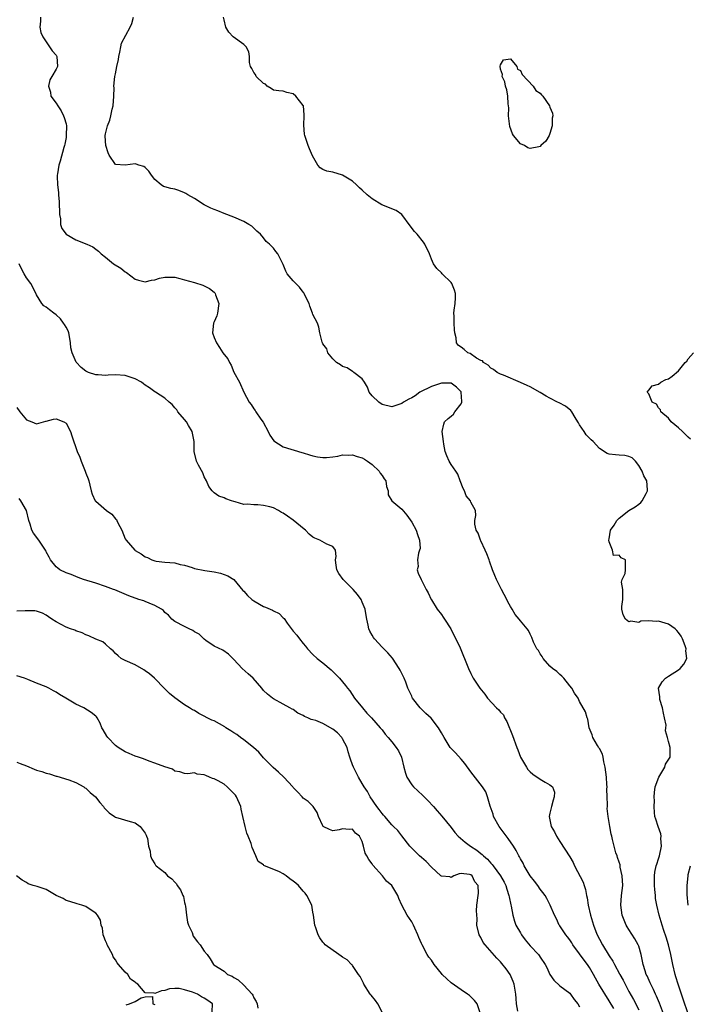
# Model space of a CAD drawing. Units: inches. Extents: x 2541000 to 2544000, y 1539000 to 1542000.
# Drawn here: x 2541532 to 2541667, y 1539311 to 1539510 of the extents above; entities that cross this region are included whole.
import ezdxf

# ---------------------------------------------------------------- set-up
doc = ezdxf.new("R2010")
doc.units = ezdxf.units.IN
doc.header["$MEASUREMENT"] = 0
doc.layers.add('LD25411539_2ft', color=254, linetype='Continuous')

msp = doc.modelspace()

# ---------------------------------------------------------------- linework, layer by layer
at = {"layer": 'LD25411539_2ft'}
for points, elevation in [([(2541535.8, 1539511), (2541535.84, 1539510.16), (2541535.68, 1539509), (2541535.91, 1539507.91), (2541536.29, 1539507), (2541537.66, 1539505), (2541538.17, 1539504.17), (2541539, 1539503.27), (2541539.12, 1539503), (2541539.27, 1539501), (2541539, 1539500.45), (2541538.14, 1539499), (2541537.68, 1539498.32), (2541537.47, 1539497), (2541537.83, 1539495.83), (2541537.93, 1539495), (2541539, 1539493.55), (2541539.32, 1539493), (2541539.99, 1539491.99), (2541540.51, 1539491), (2541540.64, 1539490.64), (2541541, 1539489.4), (2541541.07, 1539489), (2541541.05, 1539487), (2541541, 1539486.63), (2541540.72, 1539485.28), (2541540.68, 1539485), (2541540.58, 1539484.58), (2541539.8, 1539481.8), (2541539.55, 1539481), (2541539.27, 1539479.27), (2541539.21, 1539479), (2541539.2, 1539478.8), (2541539.24, 1539477), (2541539.44, 1539475.44), (2541539.47, 1539475), (2541539.6, 1539473.6), (2541539.63, 1539473), (2541539.64, 1539471.64), (2541539.68, 1539471), (2541539.86, 1539470.14), (2541539.9, 1539469), (2541540.16, 1539468.16), (2541541.03, 1539467.03), (2541543, 1539465.87), (2541545.22, 1539465), (2541546.45, 1539464.45), (2541547, 1539463.98), (2541547.6, 1539463.6), (2541548.13, 1539463), (2541549, 1539462.33), (2541550.64, 1539461), (2541552.1, 1539460.1), (2541553, 1539459.37), (2541553.23, 1539459.23), (2541555, 1539457.91), (2541555.67, 1539457.67), (2541557, 1539457.36), (2541558.3, 1539457.7), (2541559, 1539457.77), (2541559.92, 1539458.08), (2541561, 1539458.3), (2541561.69, 1539458.31), (2541563, 1539458.29), (2541564.05, 1539458.05), (2541565, 1539457.79), (2541567, 1539457.21), (2541568.67, 1539456.67), (2541569, 1539456.58), (2541570.02, 1539456.02), (2541571, 1539455.24), (2541571.12, 1539455.12), (2541571.19, 1539455), (2541571.25, 1539454.75), (2541571.93, 1539453), (2541571.64, 1539451), (2541571.51, 1539450.49), (2541571, 1539449.28), (2541570.85, 1539449), (2541570.67, 1539447), (2541571, 1539446.11), (2541571.49, 1539445), (2541572.06, 1539444.06), (2541572.76, 1539443), (2541573, 1539442.61), (2541573.73, 1539441.73), (2541574.07, 1539441), (2541574.45, 1539440.45), (2541575, 1539439.03), (2541576.13, 1539437), (2541577, 1539434.99), (2541578.07, 1539433), (2541578.48, 1539432.48), (2541579, 1539431.64), (2541579.27, 1539431.27), (2541579.4, 1539431), (2541580.45, 1539429.55), (2541580.93, 1539428.93), (2541581.96, 1539427), (2541582.29, 1539426.29), (2541583.11, 1539425.11), (2541585, 1539423.91), (2541588.78, 1539422.78), (2541589, 1539422.68), (2541590.32, 1539422.32), (2541591, 1539422.09), (2541591.9, 1539421.9), (2541593, 1539421.78), (2541593.76, 1539421.76), (2541595, 1539421.92), (2541596.04, 1539422.04), (2541597, 1539422.27), (2541598.24, 1539422.24), (2541599, 1539422.3), (2541599.97, 1539421.97), (2541601, 1539421.67), (2541601.42, 1539421.42), (2541602.04, 1539421), (2541603, 1539420.31), (2541604.39, 1539419), (2541604.61, 1539418.61), (2541605, 1539418.13), (2541605.44, 1539417.44), (2541605.77, 1539417), (2541605.88, 1539415.88), (2541606.26, 1539415), (2541606.22, 1539414.22), (2541606.96, 1539413), (2541609, 1539411.29), (2541610.04, 1539410.04), (2541611, 1539408.68), (2541611.92, 1539407), (2541612.14, 1539406.14), (2541612.6, 1539405), (2541612.69, 1539403.31), (2541612.61, 1539403), (2541612.35, 1539402.34), (2541612.2, 1539401), (2541612.31, 1539399.69), (2541612.08, 1539399), (2541612.33, 1539398.33), (2541612.94, 1539397), (2541613, 1539396.91), (2541613.94, 1539395), (2541614.36, 1539394.36), (2541614.91, 1539393), (2541615, 1539392.88), (2541616.18, 1539391), (2541617, 1539389.96), (2541617.4, 1539389.4), (2541617.63, 1539389), (2541618.89, 1539387), (2541619.61, 1539385.61), (2541619.97, 1539385), (2541620.8, 1539383.2), (2541621.46, 1539381.46), (2541621.69, 1539381), (2541622.48, 1539379), (2541623, 1539377.96), (2541623.3, 1539377.3), (2541623.48, 1539377), (2541624.81, 1539375), (2541625.82, 1539373.82), (2541626.32, 1539373), (2541628.17, 1539371), (2541628.62, 1539370.62), (2541629, 1539370.14), (2541629.57, 1539369.57), (2541629.79, 1539369), (2541630.28, 1539368.28), (2541631.41, 1539365.41), (2541632.26, 1539363), (2541632.49, 1539362.49), (2541633.06, 1539361), (2541634.23, 1539359), (2541634.54, 1539358.54), (2541635, 1539358.03), (2541635.55, 1539357.55), (2541637, 1539356.58), (2541638.04, 1539355.96), (2541639, 1539355.44), (2541639.52, 1539355), (2541639.91, 1539353.91), (2541639.87, 1539353), (2541639.66, 1539352.34), (2541639.28, 1539351), (2541639, 1539349.68), (2541638.83, 1539349), (2541639, 1539348.31), (2541639.27, 1539347), (2541639.89, 1539345.89), (2541640.29, 1539345), (2541641, 1539343.93), (2541643, 1539340.84), (2541643.67, 1539339.67), (2541643.98, 1539339), (2541645.71, 1539335.71), (2541645.92, 1539335), (2541646.2, 1539334.2), (2541646.4, 1539333), (2541646.52, 1539332.52), (2541646.73, 1539331), (2541647.22, 1539329), (2541647.82, 1539327), (2541648.32, 1539325.68), (2541648.55, 1539325), (2541649, 1539324.14), (2541649.63, 1539323), (2541651, 1539320.79), (2541651.71, 1539319.71), (2541652.04, 1539319), (2541653.09, 1539317.09), (2541653.12, 1539317), (2541653.8, 1539315.8), (2541654.2, 1539315), (2541655, 1539313.51), (2541655.89, 1539311.89), (2541657, 1539309.81)], 8530), ([(2541662, 1539309), (2541661.18, 1539311.18), (2541660.58, 1539312.58), (2541660.37, 1539313), (2541659.96, 1539313.96), (2541659.42, 1539315), (2541659.31, 1539315.31), (2541658.68, 1539316.68), (2541658.51, 1539317), (2541658.27, 1539317.73), (2541657.89, 1539319), (2541657.49, 1539321), (2541657, 1539322.69), (2541656.89, 1539323), (2541656.2, 1539324.2), (2541655, 1539326.11), (2541654.64, 1539326.64), (2541654.45, 1539327), (2541654, 1539328), (2541653.63, 1539329), (2541653.35, 1539331), (2541653.5, 1539333), (2541653.73, 1539335), (2541653.64, 1539337), (2541653.24, 1539338.76), (2541653.19, 1539339.19), (2541653, 1539339.75), (2541652.71, 1539340.71), (2541652.58, 1539341), (2541652.34, 1539341.66), (2541651.98, 1539343), (2541651.66, 1539344.34), (2541651.52, 1539345), (2541651.41, 1539345.41), (2541651.15, 1539347), (2541650.79, 1539349), (2541650.61, 1539350.61), (2541650.62, 1539351), (2541650.66, 1539351.34), (2541650.61, 1539353), (2541650.54, 1539354.54), (2541650.57, 1539355), (2541650.55, 1539355.45), (2541650.44, 1539357), (2541650.21, 1539359), (2541649.93, 1539360.07), (2541649.76, 1539361), (2541649.61, 1539361.61), (2541649, 1539362.77), (2541648.93, 1539362.93), (2541648.62, 1539363.38), (2541647.67, 1539365), (2541647.56, 1539365.56), (2541646.97, 1539367), (2541646.69, 1539368.69), (2541646.51, 1539369), (2541646.22, 1539370.22), (2541645, 1539372.32), (2541644.7, 1539373), (2541643.96, 1539373.96), (2541643.4, 1539375), (2541643, 1539375.45), (2541641.8, 1539377), (2541641.41, 1539377.41), (2541641, 1539377.76), (2541640.38, 1539378.38), (2541639.52, 1539379), (2541639, 1539379.46), (2541637.64, 1539381), (2541637.4, 1539381.4), (2541637, 1539381.98), (2541636.65, 1539382.65), (2541636.37, 1539383), (2541635.69, 1539384.31), (2541635.3, 1539385.3), (2541635, 1539385.94), (2541634.68, 1539386.68), (2541634.41, 1539387), (2541633, 1539388.63), (2541632.76, 1539389), (2541631.93, 1539389.94), (2541631.36, 1539391), (2541631, 1539391.55), (2541630.49, 1539392.49), (2541630.27, 1539393), (2541629.2, 1539395), (2541628.17, 1539397), (2541627.85, 1539397.85), (2541627.37, 1539399), (2541626.77, 1539400.77), (2541626.67, 1539401), (2541626.23, 1539402.23), (2541625.85, 1539403), (2541625, 1539404.84), (2541624.91, 1539405), (2541624.43, 1539406.43), (2541624.08, 1539407), (2541623.76, 1539408.24), (2541623.79, 1539409), (2541623.98, 1539409.98), (2541623.93, 1539411), (2541623, 1539412.72), (2541622.89, 1539413), (2541622.01, 1539414.01), (2541621.67, 1539415), (2541621.44, 1539415.44), (2541620.83, 1539417), (2541620.35, 1539418.35), (2541619.95, 1539419), (2541619, 1539420.37), (2541618.6, 1539421), (2541618.08, 1539422.08), (2541617.77, 1539423), (2541617.51, 1539424.49), (2541617.41, 1539425), (2541617.18, 1539427), (2541617.52, 1539428.48), (2541617.67, 1539429), (2541618.35, 1539429.65), (2541619, 1539430.13), (2541619.47, 1539430.53), (2541619.75, 1539431), (2541621, 1539432.66), (2541621.15, 1539433), (2541621.12, 1539433.12), (2541621.03, 1539435), (2541621, 1539435.05), (2541620.04, 1539436.04), (2541619, 1539436.79), (2541618.81, 1539436.81), (2541617, 1539436.84), (2541615, 1539436.15), (2541612.67, 1539435), (2541611.73, 1539434.27), (2541611, 1539433.83), (2541610.4, 1539433.6), (2541609.34, 1539433), (2541609, 1539432.69), (2541608.57, 1539432.57), (2541607, 1539432.02), (2541605, 1539432.53), (2541604.33, 1539433), (2541603, 1539434.23), (2541602.37, 1539435), (2541602.02, 1539436.02), (2541601.44, 1539437), (2541601, 1539437.67), (2541599.29, 1539439), (2541599.14, 1539439.14), (2541599, 1539439.17), (2541597.93, 1539439.93), (2541597, 1539440.23), (2541596.56, 1539440.56), (2541595.78, 1539441), (2541595, 1539441.78), (2541594.02, 1539443), (2541593.78, 1539443.78), (2541593, 1539444.81), (2541592.91, 1539445), (2541592.86, 1539445.14), (2541592.38, 1539447), (2541592.19, 1539448.19), (2541591.89, 1539449), (2541591, 1539450.75), (2541590.93, 1539451), (2541590.4, 1539452.4), (2541590.24, 1539453), (2541589.45, 1539454.55), (2541589.24, 1539455), (2541589.15, 1539455.15), (2541589, 1539455.28), (2541588.27, 1539456.27), (2541587, 1539457.55), (2541585.81, 1539459), (2541585.51, 1539459.51), (2541585, 1539460.9), (2541583.9, 1539463), (2541583.49, 1539463.49), (2541583, 1539464.2), (2541582.58, 1539464.58), (2541582.23, 1539465), (2541581.55, 1539465.55), (2541581, 1539466.29), (2541580.38, 1539467), (2541579.64, 1539467.64), (2541579, 1539468.26), (2541578.61, 1539468.61), (2541578.04, 1539469), (2541577, 1539469.57), (2541575, 1539470.47), (2541573, 1539471.24), (2541571.72, 1539471.72), (2541571, 1539472.01), (2541570.31, 1539472.31), (2541569, 1539472.96), (2541567, 1539474.22), (2541565.65, 1539475), (2541565.27, 1539475.27), (2541565, 1539475.42), (2541563.85, 1539475.85), (2541563, 1539476.14), (2541562.25, 1539476.25), (2541561, 1539476.59), (2541560.7, 1539476.7), (2541560.23, 1539477), (2541559, 1539478.11), (2541558.3, 1539479), (2541557.79, 1539479.79), (2541557, 1539480.51), (2541556.72, 1539480.72), (2541555.76, 1539481), (2541555.22, 1539481.22), (2541555, 1539481.24), (2541553, 1539481.03), (2541551, 1539481.14), (2541549.76, 1539483), (2541549.51, 1539483.51), (2541549.07, 1539485), (2541549, 1539485.84), (2541548.95, 1539487), (2541549, 1539487.34), (2541549.38, 1539489), (2541549.87, 1539490.13), (2541550.08, 1539491), (2541550.34, 1539492.34), (2541550.51, 1539493), (2541550.65, 1539495), (2541550.71, 1539496.71), (2541550.7, 1539497), (2541550.89, 1539499), (2541551, 1539499.5), (2541551.27, 1539501), (2541551.61, 1539502.39), (2541551.67, 1539503), (2541551.9, 1539503.9), (2541552.09, 1539505), (2541552.24, 1539505.76), (2541554, 1539509), (2541554.3, 1539509.7), (2541554.65, 1539511)], 8528), ([(2541666.97, 1539308.97), (2541666, 1539312), (2541665.61, 1539313), (2541664.94, 1539315), (2541664.52, 1539316.52), (2541664.36, 1539317), (2541663.89, 1539319), (2541663.48, 1539321), (2541663.01, 1539323.01), (2541662.56, 1539324.56), (2541662.09, 1539325.91), (2541661.74, 1539327), (2541661.14, 1539329), (2541660.66, 1539331), (2541660.4, 1539332.4), (2541660.36, 1539333), (2541660.23, 1539334.23), (2541660.2, 1539335), (2541660.19, 1539337), (2541660.27, 1539337.73), (2541660.52, 1539339), (2541660.63, 1539339.37), (2541661, 1539340.42), (2541661.18, 1539341), (2541661.58, 1539343), (2541661.47, 1539344.53), (2541661.5, 1539345), (2541661.47, 1539345.47), (2541660.88, 1539347), (2541660.46, 1539348.46), (2541660.26, 1539349), (2541660.18, 1539349.82), (2541660.11, 1539351), (2541660.16, 1539352.16), (2541660.12, 1539353), (2541660.15, 1539353.85), (2541660.3, 1539355), (2541661.02, 1539356.98), (2541662.26, 1539359), (2541662.4, 1539359.6), (2541663.35, 1539361), (2541663.34, 1539361.34), (2541663.36, 1539363), (2541663, 1539364.23), (2541662.83, 1539365), (2541662.38, 1539366.38), (2541662.48, 1539367), (2541662.52, 1539367.48), (2541662.2, 1539369), (2541661.97, 1539369.97), (2541661.81, 1539371), (2541661.26, 1539372.74), (2541661.22, 1539373), (2541661.27, 1539373.27), (2541661, 1539375), (2541661.71, 1539376.29), (2541662.43, 1539377), (2541663, 1539377.44), (2541665, 1539378.72), (2541665.38, 1539379), (2541666.14, 1539379.86), (2541666.7, 1539381), (2541666.54, 1539382.54), (2541666.59, 1539383), (2541666.38, 1539383.62), (2541665.85, 1539385), (2541665.55, 1539385.55), (2541665, 1539386.31), (2541664.69, 1539386.69), (2541664.38, 1539387), (2541663, 1539387.99), (2541661, 1539388.59), (2541660.52, 1539388.52), (2541659, 1539388.63), (2541657.4, 1539388.6), (2541657, 1539388.34), (2541655.41, 1539388.59), (2541655, 1539388.44), (2541654.27, 1539389), (2541653.84, 1539389.84), (2541653.58, 1539391), (2541653.58, 1539391.58), (2541653.78, 1539393), (2541653.78, 1539393.78), (2541653.75, 1539395), (2541653.49, 1539396.51), (2541653.59, 1539397), (2541654.26, 1539398.26), (2541654.33, 1539399), (2541654.31, 1539401), (2541653.43, 1539401.43), (2541653, 1539401.99), (2541651.88, 1539401.88), (2541651.66, 1539403), (2541651, 1539404.68), (2541650.92, 1539405), (2541651, 1539405.26), (2541651.27, 1539407), (2541651.97, 1539408.03), (2541652.53, 1539409), (2541653, 1539409.45), (2541655, 1539411), (2541656.26, 1539411.74), (2541657, 1539412.27), (2541657.39, 1539412.61), (2541657.67, 1539413), (2541658.46, 1539414.46), (2541658.78, 1539415), (2541658.78, 1539415.22), (2541658.62, 1539417), (2541658.04, 1539418.04), (2541657.65, 1539419), (2541657, 1539420.15), (2541656.29, 1539421), (2541655.66, 1539421.66), (2541655, 1539421.96), (2541654.17, 1539422.17), (2541653, 1539422.26), (2541652.3, 1539422.3), (2541651, 1539422.42), (2541650.57, 1539422.57), (2541649, 1539423.61), (2541647.73, 1539425), (2541647.36, 1539425.36), (2541647, 1539425.69), (2541646.34, 1539426.34), (2541645.93, 1539427), (2541645, 1539428.39), (2541644.77, 1539428.77), (2541644.67, 1539429), (2541644.11, 1539429.89), (2541643.45, 1539431), (2541643.25, 1539431.25), (2541642.16, 1539432.16), (2541640.86, 1539432.86), (2541640.51, 1539433), (2541639, 1539433.8), (2541638.2, 1539434.2), (2541637, 1539434.94), (2541635, 1539436.06), (2541634.35, 1539436.35), (2541633, 1539436.99), (2541629.57, 1539438.43), (2541629, 1539438.65), (2541628.31, 1539439), (2541627.59, 1539439.59), (2541627, 1539439.89), (2541626.49, 1539440.49), (2541625.54, 1539441), (2541625.35, 1539441.35), (2541625, 1539441.4), (2541624.1, 1539441.9), (2541622.83, 1539442.83), (2541622.4, 1539443), (2541621.63, 1539443.63), (2541621, 1539444.1), (2541620.46, 1539444.46), (2541620.04, 1539445), (2541619.99, 1539446.01), (2541619.73, 1539447), (2541619.65, 1539447.65), (2541619.6, 1539449), (2541619.6, 1539450.4), (2541619.56, 1539451), (2541619.59, 1539451.59), (2541619.82, 1539453), (2541619.86, 1539454.14), (2541619.84, 1539455), (2541619.68, 1539455.68), (2541619.14, 1539457), (2541619, 1539457.19), (2541617.19, 1539459), (2541617, 1539459.21), (2541616.09, 1539460.09), (2541615.39, 1539461), (2541615, 1539461.94), (2541614.6, 1539463), (2541613.67, 1539465), (2541613.38, 1539465.38), (2541612.09, 1539467), (2541611.58, 1539467.58), (2541610.69, 1539468.69), (2541609.01, 1539471.01), (2541607.84, 1539471.84), (2541604.98, 1539472.98), (2541603, 1539474.18), (2541602.01, 1539475), (2541601, 1539475.92), (2541600.42, 1539476.42), (2541599.79, 1539477), (2541599, 1539477.76), (2541597, 1539479.01), (2541595, 1539479.59), (2541593.79, 1539479.79), (2541593, 1539480.15), (2541592.44, 1539480.44), (2541592.01, 1539481), (2541590.9, 1539482.9), (2541590.33, 1539484.33), (2541590.03, 1539485), (2541589.37, 1539487), (2541589.3, 1539487.3), (2541589.14, 1539489.14), (2541589.25, 1539491), (2541589.21, 1539491.21), (2541589.06, 1539493), (2541589, 1539493.12), (2541587.53, 1539495), (2541587, 1539495.49), (2541585.7, 1539495.7), (2541585, 1539495.97), (2541584.06, 1539496.06), (2541583, 1539496.21), (2541582.56, 1539496.56), (2541581.71, 1539497), (2541581.39, 1539497.39), (2541581, 1539497.56), (2541579.49, 1539499), (2541579.39, 1539499.39), (2541579, 1539499.81), (2541578.61, 1539500.61), (2541578.32, 1539501), (2541578.16, 1539501.84), (2541578.16, 1539503), (2541578, 1539504), (2541577.5, 1539505), (2541577, 1539505.46), (2541574.87, 1539507), (2541573.98, 1539507.98), (2541573.37, 1539509), (2541573, 1539510.45), (2541572.9, 1539511)], 8526), ([(2541651.92, 1539310.08), (2541651, 1539311.64), (2541648.91, 1539315), (2541648.22, 1539316.22), (2541647.8, 1539317), (2541647, 1539318.36), (2541646.59, 1539319), (2541645.91, 1539319.91), (2541645, 1539321.18), (2541643.62, 1539323), (2541643.4, 1539323.4), (2541643, 1539324.02), (2541642.58, 1539324.58), (2541642.18, 1539325), (2541641, 1539326.83), (2541640.86, 1539327), (2541640.29, 1539328.29), (2541639.9, 1539329), (2541639.07, 1539331), (2541638.38, 1539332.38), (2541638, 1539333), (2541637.58, 1539333.58), (2541637, 1539334.27), (2541636.52, 1539335), (2541635.89, 1539335.89), (2541635, 1539336.97), (2541633.78, 1539339), (2541633.54, 1539339.54), (2541633, 1539340.45), (2541632.83, 1539340.83), (2541632.71, 1539341), (2541632.14, 1539342.14), (2541631.6, 1539343), (2541630.53, 1539344.53), (2541628.7, 1539347), (2541627.59, 1539349), (2541627.47, 1539349.47), (2541626.91, 1539351.09), (2541626.38, 1539353), (2541625.99, 1539353.99), (2541625.36, 1539355), (2541623, 1539358.07), (2541621.76, 1539359.76), (2541621, 1539360.63), (2541619.87, 1539361.87), (2541619, 1539362.76), (2541618.8, 1539363), (2541617.54, 1539365), (2541617, 1539365.93), (2541616.65, 1539366.65), (2541616.44, 1539367), (2541614.91, 1539368.91), (2541613.88, 1539369.88), (2541612.72, 1539371), (2541611.18, 1539373), (2541611.11, 1539373.11), (2541611, 1539373.38), (2541610.23, 1539375), (2541609.78, 1539376.22), (2541609.47, 1539377), (2541609, 1539377.98), (2541608.65, 1539378.65), (2541608.49, 1539379), (2541607.09, 1539381.09), (2541606.14, 1539382.14), (2541605, 1539383.32), (2541603.47, 1539385), (2541603.28, 1539385.28), (2541603, 1539385.78), (2541602.54, 1539386.54), (2541602.35, 1539387), (2541602.21, 1539387.79), (2541601.91, 1539389), (2541601.75, 1539389.75), (2541601.56, 1539391), (2541601, 1539392.43), (2541600.76, 1539393), (2541600, 1539394), (2541599.17, 1539395), (2541597.14, 1539397), (2541596.25, 1539398.25), (2541595.81, 1539399), (2541595.61, 1539400.39), (2541595.57, 1539401), (2541595.72, 1539401.72), (2541595.57, 1539403), (2541595, 1539403.73), (2541593.8, 1539404.2), (2541592.36, 1539405), (2541591.38, 1539405.38), (2541591, 1539405.6), (2541590.21, 1539406.21), (2541589.46, 1539407), (2541589.22, 1539407.22), (2541587, 1539409.06), (2541585.85, 1539409.85), (2541585, 1539410.49), (2541584.63, 1539410.63), (2541583.99, 1539411), (2541583, 1539411.53), (2541582.27, 1539411.73), (2541581, 1539412), (2541579.85, 1539412.15), (2541579, 1539412.13), (2541577.72, 1539412.28), (2541577, 1539412.26), (2541575.24, 1539412.76), (2541575, 1539412.81), (2541574.49, 1539413), (2541573.35, 1539413.35), (2541573, 1539413.56), (2541571.93, 1539413.93), (2541571, 1539414.61), (2541570.6, 1539415), (2541569.89, 1539415.89), (2541569.44, 1539417), (2541569, 1539417.84), (2541568.67, 1539418.67), (2541567.8, 1539420.2), (2541567.41, 1539421), (2541566.97, 1539423), (2541566.97, 1539425), (2541566.52, 1539427), (2541565.78, 1539428.22), (2541565.36, 1539429), (2541565, 1539429.45), (2541563.66, 1539431), (2541563.4, 1539431.4), (2541563, 1539431.8), (2541562.47, 1539432.47), (2541561.88, 1539433), (2541561, 1539433.75), (2541559.14, 1539435), (2541559, 1539435.06), (2541557.87, 1539435.87), (2541557, 1539436.41), (2541556.69, 1539436.7), (2541556.26, 1539437), (2541555, 1539437.73), (2541553.97, 1539438.03), (2541553, 1539438.37), (2541551, 1539438.48), (2541549.55, 1539438.45), (2541549, 1539438.39), (2541547.5, 1539438.5), (2541547, 1539438.5), (2541545.55, 1539439), (2541545.16, 1539439.16), (2541545, 1539439.26), (2541544.03, 1539440.03), (2541543.07, 1539441.07), (2541542.22, 1539443), (2541541.99, 1539443.99), (2541541.93, 1539445), (2541541.72, 1539446.28), (2541541.55, 1539447), (2541541.4, 1539447.4), (2541541, 1539448.2), (2541540.71, 1539448.71), (2541540.51, 1539449), (2541539.85, 1539449.85), (2541539, 1539450.68), (2541538.5, 1539451), (2541537.66, 1539451.66), (2541537, 1539452.23), (2541536.52, 1539452.52), (2541536.08, 1539453), (2541535, 1539454.71), (2541534.29, 1539456.29), (2541533.85, 1539457), (2541533, 1539458.17), (2541532.52, 1539459), (2541531.98, 1539459.98), (2541531.52, 1539461)], 8532), ([(2541667.49, 1539425.49), (2541667, 1539425.88), (2541666.45, 1539426.45), (2541665.82, 1539427), (2541665, 1539427.77), (2541663.55, 1539429), (2541663, 1539429.71), (2541661.45, 1539431), (2541661.4, 1539431.4), (2541661, 1539431.84), (2541660.57, 1539432.57), (2541659.71, 1539433), (2541659, 1539434.68), (2541658.71, 1539435), (2541659, 1539435.42), (2541659.69, 1539436.31), (2541661, 1539436.64), (2541661.42, 1539437), (2541662.45, 1539437.55), (2541663, 1539437.68), (2541663.74, 1539438.26), (2541665, 1539439.29), (2541666.41, 1539441), (2541666.69, 1539441.31), (2541667, 1539441.75), (2541668.07, 1539443)], 8524), ([(2541531, 1539431.86), (2541531.63, 1539431), (2541533, 1539429.41), (2541534.07, 1539429), (2541535, 1539428.6), (2541536.89, 1539429.11), (2541537, 1539429.12), (2541538.45, 1539429.55), (2541539, 1539429.58), (2541540.57, 1539429), (2541541, 1539428.71), (2541541.93, 1539427), (2541542.14, 1539426.14), (2541543.26, 1539423), (2541543.82, 1539421.82), (2541544.04, 1539421), (2541544.36, 1539420.36), (2541544.87, 1539419), (2541545, 1539418.61), (2541545.46, 1539417.46), (2541545.62, 1539417), (2541545.84, 1539416.16), (2541546.09, 1539415), (2541546.31, 1539414.31), (2541546.9, 1539413), (2541547, 1539412.88), (2541549.17, 1539411), (2541550.26, 1539410.26), (2541551, 1539409.34), (2541551.19, 1539409.19), (2541551.29, 1539409), (2541551.47, 1539408.53), (2541552.28, 1539407), (2541553, 1539405.3), (2541553.15, 1539405), (2541554.9, 1539403), (2541555, 1539402.92), (2541556.21, 1539402.21), (2541557, 1539401.63), (2541557.46, 1539401.46), (2541558.4, 1539401), (2541559, 1539400.78), (2541559.27, 1539400.73), (2541561, 1539400.52), (2541563, 1539400.38), (2541564.1, 1539400.1), (2541565, 1539399.91), (2541566.55, 1539399.45), (2541567, 1539399.29), (2541569.13, 1539398.87), (2541571, 1539398.57), (2541572.3, 1539398.3), (2541573.77, 1539397.77), (2541575, 1539397.01), (2541576.81, 1539394.81), (2541577, 1539394.64), (2541577.77, 1539393.77), (2541578.6, 1539393), (2541579, 1539392.71), (2541581, 1539391.58), (2541581.42, 1539391.42), (2541582.36, 1539391), (2541582.82, 1539390.82), (2541583, 1539390.71), (2541584.13, 1539390.13), (2541585, 1539389.27), (2541585.15, 1539389.15), (2541585.79, 1539388.21), (2541587, 1539386.59), (2541587.74, 1539385.74), (2541588.27, 1539385), (2541589, 1539384.05), (2541589.52, 1539383.52), (2541589.92, 1539383), (2541591, 1539381.85), (2541591.86, 1539381), (2541593, 1539380.11), (2541594.71, 1539378.71), (2541595.73, 1539377.73), (2541596.41, 1539377), (2541597, 1539376.31), (2541597.58, 1539375.58), (2541597.98, 1539375), (2541598.44, 1539374.44), (2541599.44, 1539373), (2541601.02, 1539371), (2541601.93, 1539369.93), (2541602.83, 1539369), (2541604.62, 1539367), (2541605, 1539366.54), (2541605.65, 1539365.65), (2541606.26, 1539365), (2541607, 1539364.16), (2541607.87, 1539363), (2541608.31, 1539362.31), (2541608.9, 1539361), (2541609.4, 1539359), (2541609.75, 1539357.75), (2541609.99, 1539357), (2541611, 1539355.44), (2541611.34, 1539355), (2541612.21, 1539354.21), (2541613.28, 1539353.28), (2541613.53, 1539353), (2541614.27, 1539352.27), (2541615.4, 1539351), (2541616.14, 1539350.14), (2541617.09, 1539349.09), (2541619, 1539346.77), (2541619.76, 1539345.76), (2541620.41, 1539345), (2541621.8, 1539343.8), (2541622.91, 1539343), (2541624.19, 1539342.19), (2541625, 1539341.51), (2541625.29, 1539341.29), (2541625.51, 1539341), (2541626.33, 1539340.33), (2541627, 1539339.56), (2541627.3, 1539339.3), (2541627.49, 1539339), (2541629, 1539337), (2541629.72, 1539335.72), (2541630.08, 1539335), (2541630.27, 1539334.27), (2541630.7, 1539333), (2541630.73, 1539332.73), (2541631.08, 1539331.08), (2541631.15, 1539330.85), (2541631.5, 1539329), (2541631.81, 1539327.81), (2541632.11, 1539327), (2541633, 1539325.42), (2541633.26, 1539325), (2541634.01, 1539324.01), (2541635, 1539322.79), (2541636.65, 1539321), (2541636.8, 1539320.81), (2541637, 1539320.49), (2541638.04, 1539319), (2541638.36, 1539318.36), (2541639, 1539317), (2541639.81, 1539315.81), (2541641, 1539314.71), (2541643, 1539313.2), (2541643.16, 1539313), (2541643.89, 1539311.89), (2541644.61, 1539311), (2541645, 1539310.44)], 8534), ([(2541632.48, 1539309.52), (2541632.22, 1539311), (2541632.13, 1539312.13), (2541632.11, 1539313), (2541631.78, 1539315), (2541631.58, 1539315.58), (2541630.97, 1539316.97), (2541630.12, 1539318.12), (2541629.23, 1539319.23), (2541629, 1539319.55), (2541628.26, 1539320.26), (2541625.87, 1539323), (2541625.49, 1539323.49), (2541625, 1539324.47), (2541624.67, 1539325), (2541624.2, 1539327), (2541624.25, 1539328.25), (2541624.15, 1539329.85), (2541624.22, 1539331), (2541624.49, 1539333), (2541624.56, 1539333.44), (2541624.46, 1539335), (2541623.76, 1539335.76), (2541623.25, 1539337), (2541623, 1539337.2), (2541622.73, 1539337.27), (2541621, 1539337.46), (2541620.6, 1539337.4), (2541619.53, 1539337), (2541619, 1539336.64), (2541618.75, 1539336.75), (2541617, 1539336.93), (2541616.93, 1539337), (2541615, 1539338.74), (2541613.91, 1539339.91), (2541613, 1539340.7), (2541612.61, 1539341), (2541611, 1539342.56), (2541610.6, 1539343), (2541609, 1539345.05), (2541608.16, 1539346.16), (2541607.3, 1539347), (2541607, 1539347.28), (2541605.54, 1539349), (2541605.31, 1539349.3), (2541605, 1539349.63), (2541604.44, 1539350.44), (2541603.96, 1539351), (2541602.56, 1539353), (2541602.04, 1539354.04), (2541601.36, 1539355), (2541601, 1539355.67), (2541600.23, 1539357), (2541599.19, 1539359), (2541599, 1539359.46), (2541598.59, 1539360.59), (2541598.5, 1539361), (2541598.11, 1539362.11), (2541597.92, 1539363), (2541597, 1539364.72), (2541596.83, 1539365), (2541595.95, 1539365.95), (2541595, 1539366.7), (2541593, 1539367.87), (2541591.55, 1539368.45), (2541591, 1539368.62), (2541590.66, 1539368.66), (2541589.94, 1539369), (2541589.29, 1539369.29), (2541589, 1539369.49), (2541587.95, 1539369.95), (2541587, 1539370.65), (2541586.76, 1539370.76), (2541586.31, 1539371), (2541585, 1539371.79), (2541583, 1539372.86), (2541582.79, 1539373), (2541581.78, 1539373.78), (2541581, 1539374.55), (2541580.65, 1539375), (2541578.86, 1539377), (2541577.89, 1539377.89), (2541576.65, 1539379), (2541575, 1539380.85), (2541573.89, 1539381.89), (2541572.72, 1539382.72), (2541571, 1539383.55), (2541569.3, 1539384.7), (2541569, 1539384.91), (2541567.93, 1539385.93), (2541567, 1539386.44), (2541566.68, 1539386.68), (2541565.96, 1539387), (2541565, 1539387.52), (2541563, 1539388.55), (2541562.43, 1539389), (2541561.77, 1539389.77), (2541561, 1539390.33), (2541560.72, 1539390.72), (2541560.33, 1539391), (2541559, 1539391.76), (2541557.8, 1539392.2), (2541557, 1539392.6), (2541556.72, 1539392.72), (2541555.73, 1539393), (2541553.74, 1539393.74), (2541550.91, 1539394.91), (2541550.64, 1539395), (2541549, 1539395.64), (2541547, 1539396.28), (2541544.54, 1539397), (2541543.46, 1539397.46), (2541543, 1539397.61), (2541542.04, 1539398.04), (2541541, 1539398.39), (2541539.76, 1539399), (2541539.33, 1539399.33), (2541539, 1539399.62), (2541537.88, 1539401), (2541537.58, 1539401.58), (2541537, 1539402.67), (2541536.89, 1539402.89), (2541536.83, 1539403), (2541536.43, 1539403.57), (2541535.49, 1539405), (2541534.42, 1539406.42), (2541534.1, 1539407), (2541533.73, 1539408.27), (2541533.44, 1539409), (2541532.98, 1539411), (2541531.86, 1539413), (2541531.47, 1539413.47)], 8536), ([(2541624.96, 1539309), (2541624.24, 1539311), (2541623.7, 1539311.7), (2541622.69, 1539312.69), (2541622.3, 1539313), (2541621, 1539313.85), (2541619, 1539315.27), (2541618.1, 1539316.1), (2541617.18, 1539317), (2541617, 1539317.2), (2541615.57, 1539319), (2541615, 1539319.87), (2541614.5, 1539320.5), (2541614.16, 1539321), (2541613.09, 1539323), (2541613, 1539323.25), (2541612.46, 1539324.46), (2541612.25, 1539325), (2541611.63, 1539326.37), (2541611.38, 1539327), (2541611.26, 1539327.26), (2541611, 1539327.68), (2541610.11, 1539329), (2541609.01, 1539331.01), (2541608.4, 1539332.4), (2541608.18, 1539333), (2541606.95, 1539335), (2541605.9, 1539335.9), (2541605.06, 1539337), (2541603.13, 1539339.13), (2541603, 1539339.38), (2541602.3, 1539340.3), (2541601.9, 1539341), (2541601.59, 1539341.59), (2541601.27, 1539343), (2541601, 1539343.91), (2541600.42, 1539345), (2541599.63, 1539345.63), (2541599, 1539346.4), (2541598.35, 1539346.35), (2541597, 1539346.51), (2541596.29, 1539346.29), (2541595, 1539346.08), (2541594.34, 1539346.34), (2541593.1, 1539347), (2541593, 1539347.12), (2541592.15, 1539349), (2541591.82, 1539349.82), (2541591.05, 1539351), (2541590.04, 1539352.04), (2541589, 1539352.73), (2541588.79, 1539353), (2541587.94, 1539353.94), (2541587, 1539354.86), (2541586.91, 1539355), (2541585.1, 1539357), (2541584.02, 1539358.01), (2541582.93, 1539358.93), (2541581.93, 1539359.93), (2541581, 1539360.91), (2541580.05, 1539362.05), (2541578.97, 1539363), (2541577, 1539364.51), (2541576.33, 1539365), (2541575.59, 1539365.59), (2541575, 1539365.95), (2541574.37, 1539366.37), (2541573.35, 1539367), (2541573.16, 1539367.16), (2541571, 1539368.37), (2541570.55, 1539368.55), (2541569.59, 1539369), (2541569, 1539369.34), (2541567.87, 1539369.87), (2541567, 1539370.45), (2541566.59, 1539370.59), (2541565.98, 1539371), (2541565, 1539371.62), (2541563.03, 1539373.03), (2541561.93, 1539373.93), (2541560.92, 1539374.92), (2541558.89, 1539377), (2541557.89, 1539377.89), (2541557, 1539378.53), (2541556.74, 1539378.74), (2541555, 1539379.72), (2541553, 1539380.59), (2541552.15, 1539381), (2541551.53, 1539381.53), (2541551, 1539382.05), (2541550.55, 1539382.55), (2541550.01, 1539383), (2541549, 1539383.92), (2541548.42, 1539384.42), (2541547, 1539384.94), (2541545.6, 1539385.6), (2541545, 1539385.82), (2541544.23, 1539386.23), (2541543, 1539386.63), (2541542.75, 1539386.75), (2541541.93, 1539387), (2541541, 1539387.38), (2541539, 1539388.44), (2541538.13, 1539389), (2541537.46, 1539389.46), (2541537, 1539389.8), (2541536.24, 1539390.24), (2541535, 1539390.63), (2541534.7, 1539390.7), (2541532.71, 1539390.71), (2541531, 1539390.63)], 8538), ([(2541605, 1539309.37), (2541604.12, 1539311), (2541603.69, 1539311.69), (2541602.76, 1539312.76), (2541602.59, 1539313), (2541601.32, 1539315), (2541601.23, 1539315.23), (2541600.55, 1539316.55), (2541600.22, 1539317), (2541599, 1539318.82), (2541598.91, 1539318.91), (2541598.81, 1539319), (2541597.93, 1539319.93), (2541597, 1539320.51), (2541596.71, 1539320.71), (2541596.23, 1539321), (2541593.46, 1539323), (2541593.24, 1539323.24), (2541593, 1539323.53), (2541592.42, 1539324.42), (2541592.05, 1539325), (2541591.57, 1539326.43), (2541591.4, 1539327), (2541591.13, 1539329), (2541591, 1539329.61), (2541590.75, 1539331), (2541589.79, 1539333), (2541589.43, 1539333.43), (2541589, 1539333.86), (2541588.09, 1539335), (2541587.51, 1539335.51), (2541587, 1539335.91), (2541586.35, 1539336.35), (2541585.57, 1539337), (2541585, 1539337.38), (2541584.2, 1539337.8), (2541581.08, 1539339.08), (2541581, 1539339.17), (2541579.91, 1539339.91), (2541579.45, 1539341), (2541578.7, 1539342.7), (2541578.65, 1539343), (2541578.48, 1539343.52), (2541577.89, 1539345), (2541577.62, 1539345.62), (2541577.24, 1539347), (2541576.82, 1539349), (2541576.49, 1539350.49), (2541576.4, 1539351), (2541575.51, 1539353), (2541575.29, 1539353.29), (2541575, 1539353.67), (2541573.61, 1539355), (2541573, 1539355.53), (2541571.79, 1539356.21), (2541571, 1539356.63), (2541570.68, 1539356.68), (2541570.02, 1539357), (2541569.28, 1539357.28), (2541569, 1539357.45), (2541567.56, 1539357.56), (2541567, 1539357.84), (2541565.64, 1539357.64), (2541565, 1539357.74), (2541564.04, 1539358.04), (2541563, 1539358.19), (2541562.58, 1539358.57), (2541560.97, 1539359.03), (2541559, 1539359.82), (2541557.81, 1539360.19), (2541556.67, 1539360.67), (2541555.65, 1539361), (2541555, 1539361.24), (2541553.77, 1539361.77), (2541553, 1539362.13), (2541551.52, 1539363), (2541551, 1539363.42), (2541549.43, 1539365), (2541549.26, 1539365.26), (2541548.54, 1539366.54), (2541548.24, 1539367), (2541547.88, 1539367.88), (2541547.31, 1539369), (2541547.18, 1539369.18), (2541547, 1539369.34), (2541546.08, 1539370.08), (2541544.59, 1539371), (2541543, 1539371.74), (2541540.98, 1539373), (2541539.7, 1539373.7), (2541539, 1539374.17), (2541538.44, 1539374.44), (2541537.49, 1539375), (2541537, 1539375.25), (2541535, 1539376.04), (2541533.24, 1539376.76), (2541532.59, 1539377), (2541531, 1539377.51)], 8540), ([(2541531, 1539359.98), (2541531.71, 1539359.71), (2541533, 1539359.25), (2541534.57, 1539358.57), (2541535, 1539358.41), (2541536.11, 1539358.11), (2541537, 1539357.79), (2541537.63, 1539357.63), (2541539, 1539357.2), (2541539.14, 1539357.14), (2541541.59, 1539356.41), (2541543, 1539355.87), (2541544.6, 1539355), (2541544.83, 1539354.82), (2541545, 1539354.73), (2541545.88, 1539353.88), (2541546.97, 1539353), (2541547.84, 1539351.84), (2541548.57, 1539351), (2541548.74, 1539350.74), (2541549, 1539350.5), (2541549.72, 1539349.72), (2541550.8, 1539349), (2541551, 1539348.89), (2541554, 1539348), (2541555, 1539347.73), (2541556.03, 1539347), (2541557, 1539345.6), (2541557.19, 1539345.19), (2541557.3, 1539345), (2541557.47, 1539344.53), (2541557.68, 1539343), (2541558.01, 1539341.99), (2541558.1, 1539341), (2541558.36, 1539340.36), (2541559, 1539339.39), (2541559.12, 1539339.12), (2541559.22, 1539339), (2541561, 1539337.63), (2541561.53, 1539337), (2541562.39, 1539336.39), (2541563, 1539335.7), (2541563.34, 1539335.34), (2541563.53, 1539335), (2541564.15, 1539334.15), (2541564.67, 1539333), (2541564.75, 1539332.75), (2541565, 1539331.59), (2541565.12, 1539331.12), (2541565.18, 1539330.82), (2541565.37, 1539329), (2541565.61, 1539327.61), (2541565.82, 1539327), (2541566.54, 1539325.46), (2541566.77, 1539324.77), (2541567.59, 1539323.59), (2541568.18, 1539323), (2541569, 1539321.68), (2541569.57, 1539321), (2541570.16, 1539320.16), (2541570.88, 1539319), (2541570.96, 1539318.96), (2541573, 1539317.62), (2541573.34, 1539317.34), (2541573.7, 1539317), (2541574.62, 1539316.62), (2541575, 1539316.35), (2541575.87, 1539315.87), (2541577, 1539314.8), (2541578.68, 1539313), (2541578.8, 1539312.8), (2541579, 1539312.24), (2541579.53, 1539311.53), (2541579.72, 1539311), (2541579.85, 1539310.15)], 8542), ([(2541667.02, 1539331), (2541666.79, 1539333.21), (2541666.76, 1539335), (2541666.96, 1539337), (2541667, 1539337.21), (2541667.48, 1539339)], 8524), ([(2541570.62, 1539309.38), (2541570.66, 1539311), (2541569.71, 1539311.71), (2541569, 1539312.17), (2541568.42, 1539312.42), (2541567.63, 1539313), (2541566.59, 1539313.41), (2541565, 1539313.88), (2541563.88, 1539314.12), (2541563, 1539314.12), (2541561.94, 1539314.06), (2541561, 1539313.7), (2541560.33, 1539313.67), (2541559, 1539313.11), (2541558.82, 1539313.18), (2541557, 1539313.23), (2541555.52, 1539315), (2541555.2, 1539315.2), (2541555, 1539315.44), (2541554.06, 1539316.06), (2541553.51, 1539317), (2541553, 1539317.48), (2541551.65, 1539319), (2541551.36, 1539319.36), (2541551, 1539319.92), (2541550.55, 1539320.55), (2541550.38, 1539321), (2541549.32, 1539323), (2541549.24, 1539323.24), (2541549, 1539323.81), (2541548.68, 1539324.68), (2541548.54, 1539325), (2541548.35, 1539326.35), (2541548.12, 1539327), (2541547.97, 1539327.97), (2541547.4, 1539329), (2541547, 1539329.43), (2541545.86, 1539330.14), (2541545, 1539330.73), (2541544.19, 1539331), (2541543.27, 1539331.27), (2541541.78, 1539331.78), (2541541, 1539331.99), (2541540.38, 1539332.38), (2541539, 1539333), (2541537, 1539334.2), (2541535.18, 1539334.82), (2541534.34, 1539335), (2541533.34, 1539335.34), (2541533, 1539335.61), (2541532.11, 1539336.11), (2541530.94, 1539336.94)], 8544), ([(2541553.19, 1539310.81), (2541553.83, 1539311), (2541555, 1539311.49), (2541556.24, 1539312.24), (2541557, 1539312.43), (2541558.53, 1539312.53), (2541558.58, 1539311), (2541559, 1539310.88)], 8544)]:
    msp.add_lwpolyline(points, dxfattribs=dict(at, elevation=elevation))
at = {"layer": 'LD25411539_2ft', "elevation": 8524}
msp.add_lwpolyline([(2541632.44, 1539500.44), (2541633, 1539500.19), (2541633.35, 1539499.35), (2541635.59, 1539497), (2541636.16, 1539496.16), (2541637, 1539495.57), (2541637.27, 1539495.27), (2541637.58, 1539495), (2541638.92, 1539493), (2541639, 1539492.77), (2541639.52, 1539491.52), (2541639.55, 1539491), (2541639.46, 1539490.54), (2541639.45, 1539489), (2541639, 1539487.44), (2541638.82, 1539487), (2541638.15, 1539485.85), (2541637.17, 1539485), (2541637, 1539484.78), (2541636.73, 1539484.73), (2541635, 1539484.36), (2541634.53, 1539484.53), (2541633.82, 1539485), (2541633, 1539485.32), (2541631.63, 1539487), (2541631.38, 1539487.38), (2541630.87, 1539488.87), (2541630.63, 1539491), (2541630.65, 1539492.65), (2541630.54, 1539493.46), (2541630.45, 1539495), (2541630.26, 1539496.26), (2541629.98, 1539497), (2541629.86, 1539497.86), (2541629.29, 1539499), (2541629.37, 1539499.37), (2541629, 1539500.45), (2541628.93, 1539501.07), (2541629, 1539501.33), (2541629.62, 1539502.38), (2541631, 1539502.53), (2541632.31, 1539501)], close=True, dxfattribs=at)

doc.saveas('drawing.dxf')
